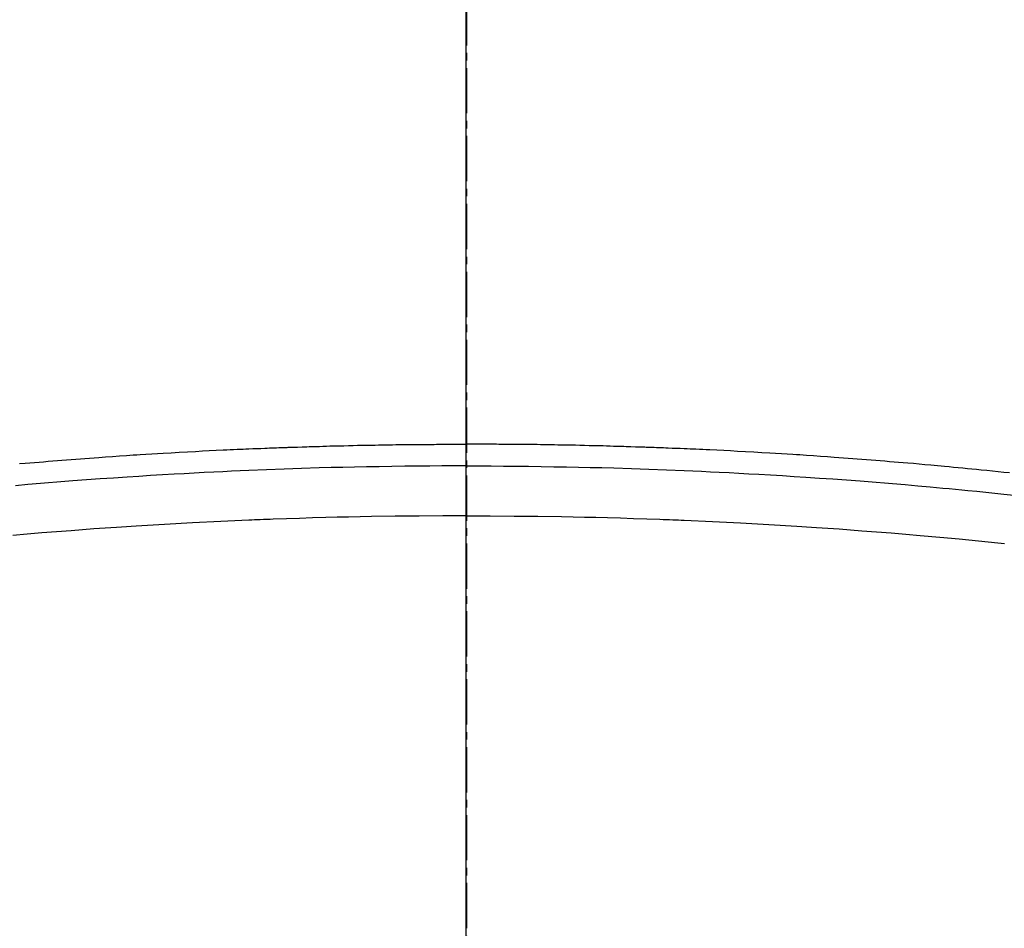
# Model space of a CAD drawing. Units: inches. Extents: x 0 to 26473, y -25 to 8845.
# Drawn here: x 15346 to 15362, y 6997 to 7012 of the extents above; entities that cross this region are included whole.
import ezdxf

# ---------------------------------------------------------------- set-up
doc = ezdxf.new("R2010")
doc.units = ezdxf.units.IN
doc.header["$MEASUREMENT"] = 0
doc.linetypes.add('CENTER2', pattern=[1.125, 0.75, -0.125, 0.125, -0.125])
for name, color, linetype in [('150-機器', 8, 'Continuous'), ('160-文字', 254, 'Continuous'), ('166-寸法B', 11, 'Continuous')]:
    doc.layers.add(name, color=color, linetype=linetype)
doc.styles.add('KH001', font='txt')
doc.dimstyles.new('KH1xx030', dxfattribs={"dimscale": 30, "dimtxt": 2, "dimasz": 0.6, "dimexe": 0.3, "dimexo": 1.2, "dimgap": 0.5, "dimtad": 3, "dimdec": 1, "dimdsep": 46, "dimlunit": 6, "dimtxsty": 'KH001', "dimblk": 'DOT', "dimcen": 1, "dimdle": 1, "dimclrd": 256, "dimclre": 256, "dimclrt": 256, "dimadec": 0, "dimazin": 0, "dimtfac": 1, "dimtdec": 1, "dimtix": 1, "dimtmove": 2, "dimatfit": 3, "dimldrblk": 'CLOSEDBLANK', "dimfxl": 1, "dimtolj": 1, "dimtzin": 0, "dimlwd": -1, "dimlwe": -1, "dimarcsym": 0})

# ---------------------------------------------------------------- blocks, each defined once
blk = doc.blocks.new('F402_H')
at = {"layer": '150-機器', "color": 161, "linetype": 'CENTER2'}
blk.add_line((0, 136.026), (0, -355.416), dxfattribs=at)
at = {"layer": '150-機器', "color": 13, "linetype": 'Continuous'}
for points in [[(-8.995, -249.807), (-8.901, -249.797), (-8.807, -249.787), (-8.712, -249.778), (-8.618, -249.768), (-8.524, -249.758), (-8.448, -249.751), (-8.372, -249.743), (-8.296, -249.736), (-8.221, -249.728), (-8.145, -249.721), (-8.068, -249.714), (-7.992, -249.707), (-7.916, -249.699), (-7.86, -249.694), (-7.803, -249.689), (-7.746, -249.684), (-7.689, -249.679), (-7.594, -249.67), (-7.499, -249.661), (-7.404, -249.653), (-7.309, -249.645), (-7.233, -249.638), (-7.157, -249.632), (-7.081, -249.626), (-7.005, -249.62), (-6.929, -249.613), (-6.853, -249.607), (-6.777, -249.601), (-6.701, -249.595), (-6.625, -249.589), (-6.549, -249.583), (-6.472, -249.577), (-6.396, -249.571), (-6.32, -249.565), (-6.244, -249.56), (-6.168, -249.554), (-6.092, -249.549), (-5.978, -249.541), (-5.863, -249.533), (-5.749, -249.525), (-5.634, -249.517), (-5.577, -249.513), (-5.52, -249.509), (-5.463, -249.506), (-5.406, -249.502), (-5.311, -249.496), (-5.215, -249.49), (-5.12, -249.485), (-5.024, -249.479), (-4.89, -249.471), (-4.757, -249.464), (-4.623, -249.456), (-4.489, -249.449), (-4.375, -249.443), (-4.26, -249.437), (-4.145, -249.432), (-4.03, -249.426), (-3.972, -249.423), (-3.914, -249.421), (-3.857, -249.418), (-3.799, -249.415), (-3.751, -249.413), (-3.702, -249.411), (-3.653, -249.409), (-3.605, -249.407), (-3.538, -249.404), (-3.472, -249.402), (-3.405, -249.399), (-3.339, -249.396), (-3.3, -249.395), (-3.261, -249.393), (-3.223, -249.392), (-3.184, -249.39), (-3.146, -249.389), (-3.107, -249.387), (-3.069, -249.386), (-3.03, -249.384), (-3.011, -249.384), (-2.992, -249.383), (-2.973, -249.383), (-2.954, -249.382), (-2.877, -249.38), (-2.8, -249.378), (-2.723, -249.375), (-2.646, -249.372), (-2.608, -249.371), (-2.57, -249.37), (-2.531, -249.369), (-2.493, -249.367), (-2.435, -249.366), (-2.378, -249.364), (-2.32, -249.362), (-2.262, -249.36), (-2.224, -249.359), (-2.186, -249.358), (-2.147, -249.357), (-2.109, -249.356), (-2.032, -249.355), (-1.956, -249.353), (-1.879, -249.351), (-1.803, -249.349), (-1.745, -249.348), (-1.687, -249.347), (-1.63, -249.346), (-1.572, -249.345), (-1.515, -249.344), (-1.457, -249.343), (-1.399, -249.342), (-1.342, -249.341), (-1.284, -249.34), (-1.227, -249.339), (-1.169, -249.338), (-1.111, -249.337), (-1.054, -249.337), (-0.996, -249.336), (-0.939, -249.336), (-0.881, -249.335), (-0.824, -249.335), (-0.766, -249.334), (-0.709, -249.334), (-0.652, -249.333), (-0.613, -249.333), (-0.575, -249.333), (-0.536, -249.333), (-0.498, -249.332), (-0.456, -249.332), (-0.413, -249.332), (-0.371, -249.332), (-0.328, -249.331), (-0.304, -249.331), (-0.279, -249.331), (-0.254, -249.331), (-0.229, -249.331), (-0.2, -249.331), (-0.172, -249.331), (-0.143, -249.331), (-0.114, -249.33), (-0.086, -249.33), (-0.057, -249.33), (-0.029, -249.33), (0, -249.33)], [(7.404, -249.653), (7.309, -249.645), (7.233, -249.638), (7.157, -249.632), (7.081, -249.626), (7.005, -249.62), (6.929, -249.613), (6.853, -249.607), (6.777, -249.601), (6.701, -249.595), (6.625, -249.589), (6.549, -249.583), (6.472, -249.577), (6.396, -249.571), (6.32, -249.565), (6.244, -249.56), (6.168, -249.554), (6.092, -249.549), (5.978, -249.541), (5.863, -249.533), (5.749, -249.525), (5.634, -249.517), (5.577, -249.513), (5.52, -249.509), (5.463, -249.506), (5.406, -249.502), (5.311, -249.496), (5.215, -249.49), (5.12, -249.485), (5.024, -249.479), (4.89, -249.471), (4.757, -249.464), (4.623, -249.456), (4.489, -249.449), (4.375, -249.443), (4.26, -249.437), (4.145, -249.432), (4.03, -249.426), (3.972, -249.423), (3.914, -249.421), (3.857, -249.418), (3.799, -249.415), (3.751, -249.413), (3.702, -249.411), (3.653, -249.409), (3.605, -249.407), (3.538, -249.404), (3.472, -249.402), (3.405, -249.399), (3.339, -249.396), (3.3, -249.395), (3.261, -249.393), (3.223, -249.392), (3.184, -249.39), (3.146, -249.389), (3.107, -249.387), (3.069, -249.386), (3.03, -249.384), (3.011, -249.384), (2.992, -249.383), (2.973, -249.383), (2.954, -249.382), (2.877, -249.38), (2.8, -249.378), (2.723, -249.375), (2.646, -249.372), (2.608, -249.371), (2.57, -249.37), (2.531, -249.369), (2.493, -249.367), (2.435, -249.366), (2.378, -249.364), (2.32, -249.362), (2.262, -249.36), (2.224, -249.359), (2.186, -249.358), (2.147, -249.357), (2.109, -249.356), (2.032, -249.355), (1.956, -249.353), (1.879, -249.351), (1.803, -249.349), (1.745, -249.348), (1.687, -249.347), (1.63, -249.346), (1.572, -249.345), (1.515, -249.344), (1.457, -249.343), (1.399, -249.342), (1.342, -249.341), (1.284, -249.34), (1.227, -249.339), (1.169, -249.338), (1.111, -249.337), (1.054, -249.337), (0.996, -249.336), (0.939, -249.336), (0.881, -249.335), (0.824, -249.335), (0.766, -249.334), (0.709, -249.334), (0.652, -249.333), (0.613, -249.333), (0.575, -249.333), (0.536, -249.333), (0.498, -249.332), (0.456, -249.332), (0.413, -249.332), (0.371, -249.332), (0.328, -249.331), (0.304, -249.331), (0.279, -249.331), (0.254, -249.331), (0.229, -249.331), (0.2, -249.331), (0.172, -249.331), (0.143, -249.331), (0.114, -249.33), (0.086, -249.33), (0.057, -249.33), (0.029, -249.33), (0, -249.33)], [(0, -249.69), (-0.203, -249.69), (-0.407, -249.691), (-0.61, -249.692), (-0.813, -249.693), (-1.024, -249.696), (-1.235, -249.699), (-1.446, -249.703), (-1.657, -249.706), (-1.853, -249.71), (-2.048, -249.715), (-2.244, -249.719), (-2.44, -249.724), (-2.731, -249.733), (-3.022, -249.743), (-3.314, -249.754), (-3.605, -249.766), (-3.749, -249.773), (-3.894, -249.779), (-4.039, -249.786), (-4.183, -249.793), (-4.348, -249.802), (-4.513, -249.81), (-4.678, -249.819), (-4.843, -249.828), (-5.037, -249.839), (-5.232, -249.851), (-5.427, -249.863), (-5.621, -249.876), (-5.846, -249.891), (-6.07, -249.907), (-6.295, -249.923), (-6.519, -249.94), (-6.653, -249.95), (-6.787, -249.961), (-6.922, -249.972), (-7.056, -249.983), (-7.264, -250), (-7.473, -250.019), (-7.681, -250.037), (-7.889, -250.057), (-7.994, -250.066), (-8.098, -250.076), (-8.202, -250.086), (-8.306, -250.096), (-8.455, -250.111), (-8.603, -250.126), (-8.751, -250.141), (-8.9, -250.156), (-9.063, -250.174)], [(0, -249.69), (0.203, -249.69), (0.407, -249.691), (0.61, -249.692), (0.813, -249.693), (1.024, -249.696), (1.235, -249.699), (1.446, -249.703), (1.657, -249.706), (1.853, -249.71), (2.048, -249.715), (2.244, -249.719), (2.44, -249.724), (2.731, -249.733), (3.022, -249.743), (3.314, -249.754), (3.605, -249.766), (3.749, -249.773), (3.894, -249.779), (4.039, -249.786), (4.183, -249.793), (4.348, -249.802), (4.513, -249.81), (4.678, -249.819), (4.843, -249.828), (5.037, -249.839), (5.232, -249.851), (5.427, -249.863), (5.621, -249.876), (5.846, -249.891), (6.07, -249.907), (6.295, -249.923), (6.519, -249.94), (6.653, -249.95), (6.787, -249.961), (6.922, -249.972), (7.056, -249.983), (7.264, -250), (7.473, -250.019)], [(0, -250.515), (-0.394, -250.517), (-0.787, -250.52), (-1.181, -250.524), (-1.574, -250.529), (-1.764, -250.533), (-1.954, -250.537), (-2.143, -250.541), (-2.333, -250.546), (-2.55, -250.553), (-2.767, -250.559), (-2.984, -250.567), (-3.201, -250.574), (-3.255, -250.576), (-3.309, -250.578), (-3.363, -250.58), (-3.417, -250.582), (-3.464, -250.584), (-3.511, -250.586), (-3.558, -250.588), (-3.605, -250.59), (-4.072, -250.611), (-4.539, -250.635), (-5.005, -250.66), (-5.472, -250.688), (-5.553, -250.693), (-5.633, -250.698), (-5.714, -250.703), (-5.795, -250.709), (-5.984, -250.722), (-6.172, -250.735), (-6.361, -250.749), (-6.549, -250.763), (-6.791, -250.781), (-7.033, -250.801), (-7.275, -250.821), (-7.516, -250.841), (-7.838, -250.87), (-8.159, -250.9), (-8.481, -250.932), (-8.802, -250.964), (-8.909, -250.975)], [(0, -250.515), (0.394, -250.517), (0.787, -250.52), (1.181, -250.524), (1.574, -250.529), (1.764, -250.533), (1.954, -250.537), (2.143, -250.541), (2.333, -250.546), (2.55, -250.553), (2.767, -250.559), (2.984, -250.567), (3.201, -250.574), (3.255, -250.576), (3.309, -250.578), (3.363, -250.58), (3.417, -250.582), (3.464, -250.584), (3.511, -250.586), (3.558, -250.588), (3.605, -250.59), (4.072, -250.611), (4.539, -250.635), (5.005, -250.66), (5.472, -250.688), (5.553, -250.693), (5.633, -250.698), (5.714, -250.703), (5.795, -250.709), (5.984, -250.722), (6.172, -250.735), (6.361, -250.749), (6.549, -250.763), (6.791, -250.781), (7.033, -250.801), (7.275, -250.821), (7.516, -250.841)]]:
    blk.add_lwpolyline(points, dxfattribs=at)
blk = doc.blocks.new('_ClosedBlank')
at = {"color": 0, "linetype": 'ByBlock', "lineweight": -2}
for p, q in [((-1, 0.16667), (0, 0)), ((-1, 0.16667), (-1, -0.16667)), ((0, 0), (-1, -0.16667))]:
    blk.add_line(p, q, dxfattribs=at)
blk = doc.blocks.new('_Dot')
at = {"color": 0, "linetype": 'ByBlock', "lineweight": -2}
blk.add_line((-0.5, 0), (-1, 0), dxfattribs=at)
at = {"color": 0, "linetype": 'ByBlock', "const_width": 0.5}
blk.add_lwpolyline([(-0.25, 0, 1), (0.25, 0, 1)], format="xyb", close=True, dxfattribs=at)

msp = doc.modelspace()

# ---------------------------------------------------------------- linework, layer by layer
at = {"layer": '150-機器', "color": 13}
for radius in [90.5, 80.5]:
    msp.add_circle((15353.028, 7048.718), radius, dxfattribs=at)
at = {"layer": '166-寸法B'}
msp.add_line((15353.028, 7179.954), (15353.028, 6921.642), dxfattribs=at)

# ---------------------------------------------------------------- block references
at = {"layer": '150-機器', "xscale": -1}
msp.add_blockref('F402_H', (15353.042, 7253.928), dxfattribs=at)

# ---------------------------------------------------------------- leaders
at = {"layer": '160-文字', "annotation_type": 0, "has_hookline": 1}
for points, hookline_direction, text_width in [([(15663.028, 7253.718), (15007.14, 5006.381), (15007.74, 5006.381)], 0, 1009.645), ([(15576.945, 7247.075), (15680.804, 5300.234), (15680.204, 5300.234)], 1, 1266.091)]:
    msp.add_leader(points, dimstyle='KH1xx030', override={"dimgap": 0.5, "dimtad": 1}, dxfattribs=dict(at, hookline_direction=hookline_direction, text_width=text_width))
at = {"layer": '160-文字'}
msp.add_leader([(15473.013, 7253.718), (15177.367, 5836.641)], dimstyle='KH1xx030', override={"dimgap": 0.5, "dimtad": 1}, dxfattribs=at)

doc.saveas('drawing.dxf')
